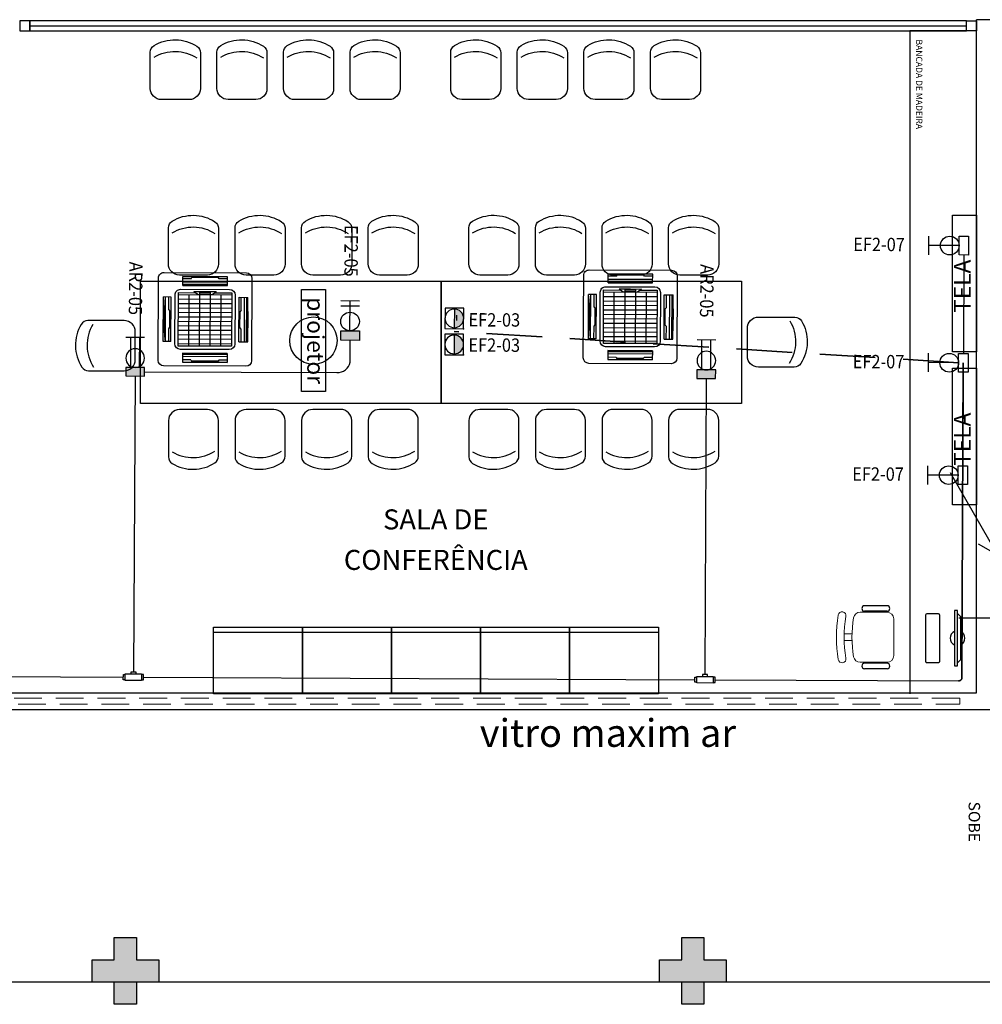
# Model space of a CAD drawing. Units: millimetres. Extents: x 2233 to 2916, y 1704 to 1847.
# Drawn here: x 2274 to 2283, y 1715 to 1723 of the extents above; entities that cross this region are included whole.
import ezdxf
from ezdxf.enums import TextEntityAlignment as Align

# ---------------------------------------------------------------- set-up
doc = ezdxf.new("R2010")
doc.units = ezdxf.units.MM
for name, pattern in [('CONTINUO', [0]), ('DASHED', [0.75, 0.5, -0.25]), ('HIDDEN', [0.375, 0.25, -0.125])]:
    doc.linetypes.add(name, pattern=pattern)
for name, color, linetype in [('BASE ELETRICA', 253, 'Continuous'), ('BASE ELÉTRICA 2', 30, 'Continuous'), ('CONDULETE', 1, 'Continuous'), ('EVAPORADORA', 10, 'Continuous'), ('GRADES', 254, 'Continuous'), ('Layout', 4, 'Continuous'), ('tex_serv', 2, 'Continuous'), ('TOMADAS', 3, 'Continuous'), ('TUB. PASSANTE', 2, 'Continuous')]:
    doc.layers.add(name, color=color, linetype=linetype)
doc.layers.add('TUBUL. APARENTE', color=5, linetype='aparente_LINE', lineweight=30)
doc.layers.add('TUBULAÇÃO EMBUTIDA', color=5, linetype='DASHED', lineweight=35)
doc.styles.add('ARIAL', font='arial.ttf')
doc.styles.add('ROMANS', font='romans', dxfattribs={"height": 0.2})
doc.styles.add('SIMPLEX', font='simplex', dxfattribs={"height": 0.2})
doc.styles.get("Standard").update_dxf_attribs({"font": 'arial.ttf'})
doc.linetypes.add('aparente_LINE', pattern='A,0.5,-0.2,["/",Standard,S=0.1,R=0,X=-0.1,Y=-0.05],-0.1', length=0.8)
pattern_1 = [(0, (0, 0), (0, 6.985), [5.08, -1.905]), (90, (0, 0), (-6.985, 4e-16), [5.08, -1.905])]

# ---------------------------------------------------------------- blocks, each defined once
blk = doc.blocks.new('T220')
at = {"layer": 'TOMADAS', "linetype": 'Continuous', "lineweight": 25}
for p, q in [((3974.912, 1778.7109), (3975.08, 1778.7109)), ((3974.956, 1778.4514), (3974.956, 1778.7109)), ((3975.036, 1778.4514), (3975.036, 1778.7109))]:
    blk.add_line(p, q, dxfattribs=at)
blk.add_circle((3974.996, 1778.5253), 0.084, dxfattribs=at)
blk = doc.blocks.new('T220_EQPO')
at = {"layer": 'TOMADAS'}
h = blk.add_hatch(dxfattribs=at)
h.set_pattern_fill('ANGLE', color=256)
h.set_pattern_definition(pattern_1)
h.paths.add_polyline_path([(2606.0137, 1008.4881), (2606.0137, 1008.5645), (2605.8457, 1008.5645), (2605.8457, 1008.4881)])
h = blk.add_hatch(color=256, dxfattribs=at)
h.dxf.hatch_style = 1
h.paths.add_polyline_path([(2605.8457, 1008.5645), (2606.0137, 1008.5645), (2606.0137, 1008.4881), (2605.8457, 1008.4881)])
at = {"layer": 'TOMADAS', "elevation": 0}
blk.add_lwpolyline([(2605.8457, 1008.5645), (2606.0137, 1008.5645), (2606.0137, 1008.4881), (2605.8457, 1008.4881)], close=True, dxfattribs=at)
at = {"layer": 'TOMADAS'}
blk.add_blockref('T220', (-1369.0662, -769.8768), dxfattribs=at)
blk = doc.blocks.new('CONDULETE T')
at = {"layer": 'CONDULETE'}
for p, q in [((-271.1613, 173.0841), (-271.1613, 173.1314)), ((-271.1613, 173.1314), (-271.1449, 173.1314)), ((-270.997, 173.1375), (-271.1449, 173.1375)), ((-271.1449, 173.1375), (-271.1449, 173.1314)), ((-271.1449, 173.1375), (-271.1449, 173.0841)), ((-271.1449, 173.1314), (-271.1449, 173.1314)), ((-271.1449, 173.1314), (-271.1449, 173.1314)), ((-271.0946, 173.1375), (-271.0946, 173.1539)), ((-271.0946, 173.1539), (-271.0474, 173.1539)), ((-271.0474, 173.1539), (-271.0474, 173.1375)), ((-270.997, 173.078), (-270.997, 173.1375)), ((-270.9806, 173.1314), (-270.997, 173.1314)), ((-270.9806, 173.0841), (-270.9806, 173.1314)), ((-271.1449, 173.0841), (-271.1613, 173.0841)), ((-271.1449, 173.0841), (-271.1449, 173.0841)), ((-271.1449, 173.0841), (-271.1449, 173.078)), ((-271.1449, 173.078), (-271.1449, 173.078)), ((-271.1449, 173.078), (-271.1449, 173.078)), ((-271.1449, 173.078), (-271.1449, 173.078)), ((-271.1449, 173.078), (-271.1449, 173.078)), ((-271.1449, 173.078), (-270.997, 173.078)), ((-270.997, 173.0841), (-270.9806, 173.0841))]:
    blk.add_line(p, q, dxfattribs=at)
blk = doc.blocks.new('Tom. Comum -127V 10A  Rod.')
at = {"layer": 'TOMADAS', "linetype": 'Continuous', "lineweight": 25}
for p, q in [((-1.07, 3.94), (1.33, 3.94)), ((0.13, 0.06), (0.13, 3.94))]:
    blk.add_line(p, q, dxfattribs=at)
blk.add_circle((0.13, 1.26), 1.2, dxfattribs=at)
blk = doc.blocks.new('Tom. Comum -127V 10A  Cond.')
at = {"layer": 'TOMADAS', "linetype": 'Continuous', "lineweight": 25, "elevation": 0}
blk.add_lwpolyline([(3974.372, 1778.9155), (3974.54, 1778.9155), (3974.54, 1778.8302), (3974.372, 1778.8302)], close=True, dxfattribs=at)
at = {"layer": 'TOMADAS', "xscale": 0.06999999999993634, "yscale": 0.06999999999993634, "zscale": 0.06999999999993634}
blk.add_blockref('Tom. Comum -127V 10A  Rod.', (3974.4469, 1778.9109), dxfattribs=at)
blk = doc.blocks.new('Tom. Piso - 127V')
at = {"layer": 'TOMADAS'}
blk.add_hatch(color=256, dxfattribs=at).paths.add_polyline_path([(409.7385, 50.5704), (409.7385, 50.4024, 0.414214), (409.8225, 50.4864, 0.414214)])
blk.add_line((409.7385, 50.4024), (409.7385, 50.5704), dxfattribs=at)
at = {"layer": 'TOMADAS', "elevation": 0}
blk.add_lwpolyline([(409.6545, 50.4864), (409.6545, 50.5787), (409.8225, 50.5787), (409.8225, 50.3942), (409.6545, 50.3942), (409.6545, 50.5787)], dxfattribs=at)
at = {"layer": 'TOMADAS'}
blk.add_circle((409.7385, 50.4864), 0.084, dxfattribs=at)
blk.add_point((409.8225, 50.5787), dxfattribs=at)
blk = doc.blocks.new('Tom. Comum -127V 10A  Cond.(EQP)')
at = {"layer": 'TOMADAS'}
h = blk.add_hatch(dxfattribs=at)
h.set_pattern_fill('ANGLE', color=256)
h.set_pattern_definition(pattern_1)
edge = h.paths.add_edge_path()
edge.add_arc((99.7348, 154.6239), 0.084, 0, 360)
at = {"layer": 'TOMADAS', "linetype": 'Continuous', "lineweight": 25}
h = blk.add_hatch(dxfattribs=at)
h.set_pattern_fill('ANGLE', color=256)
h.set_pattern_definition(pattern_1)
edge = h.paths.add_edge_path()
edge.add_arc((99.7348, 154.6239), 0.084, 0, 360)
h = blk.add_hatch(dxfattribs=at)
h.set_pattern_fill('ANGLE', color=256)
h.set_pattern_definition(pattern_1)
edge = h.paths.add_edge_path()
edge.add_arc((99.7348, 154.6239), 0.084, 0, 360)
at = {"layer": 'TOMADAS'}
h = blk.add_hatch(color=256, dxfattribs=at)
h.dxf.hatch_style = 1
h.paths.add_polyline_path([(99.6531, 154.5399), (99.8211, 154.5399), (99.8211, 154.4547), (99.6531, 154.4547)])
at = {"layer": 'TOMADAS', "linetype": 'Continuous', "lineweight": 25}
for p, q in [((99.6508, 154.8113), (99.8188, 154.8113)), ((99.7348, 154.5399), (99.7348, 154.8113)), ((99.7348, 154.5399), (99.7348, 154.8113)), ((99.6508, 154.7648), (99.8188, 154.7648))]:
    blk.add_line(p, q, dxfattribs=at)
at = {"layer": 'TOMADAS', "linetype": 'Continuous', "lineweight": 25, "elevation": 0}
blk.add_lwpolyline([(99.6531, 154.5399), (99.8211, 154.5399), (99.8211, 154.4547), (99.6531, 154.4547)], close=True, dxfattribs=at)
at = {"layer": 'TOMADAS', "linetype": 'Continuous', "lineweight": 25}
blk.add_circle((99.7348, 154.6239), 0.084, dxfattribs=at)
blk = doc.blocks.new('Cassete 4Vias')
at = {"layer": 'EVAPORADORA'}
for p, q in [((1977.416, 1020.781), (1976.676, 1020.781)), ((1976.626, 1020.731), (1976.626, 1019.991)), ((1976.846, 1020.746), (1977.246, 1020.746)), ((1976.846, 1020.666), (1976.846, 1020.746)), ((1977.246, 1020.746), (1976.846, 1020.746)), ((1976.846, 1020.666), (1976.846, 1020.746)), ((1977.246, 1020.666), (1977.246, 1020.746)), ((1977.246, 1020.666), (1977.246, 1020.746)), ((1977.466, 1019.991), (1977.466, 1020.731)), ((1976.806, 1020.601), (1976.806, 1020.121)), ((1977.286, 1020.601), (1976.806, 1020.601)), ((1977.266, 1020.631), (1976.826, 1020.631)), ((1976.846, 1020.666), (1977.246, 1020.666)), ((1977.246, 1020.666), (1976.846, 1020.666)), ((1977.286, 1020.121), (1977.286, 1020.601)), ((1976.671, 1020.561), (1976.671, 1020.161)), ((1976.741, 1020.561), (1976.671, 1020.561)), ((1976.741, 1020.561), (1976.741, 1020.161)), ((1976.776, 1020.581), (1976.776, 1020.141)), ((1977.316, 1020.141), (1977.316, 1020.581)), ((1977.351, 1020.561), (1977.351, 1020.161)), ((1977.351, 1020.561), (1977.431, 1020.561)), ((1977.431, 1020.561), (1977.431, 1020.161)), ((1976.741, 1020.161), (1976.671, 1020.161)), ((1977.351, 1020.161), (1977.431, 1020.161)), ((1976.806, 1020.121), (1976.957, 1020.121)), ((1976.826, 1020.091), (1977.266, 1020.091)), ((1976.846, 1020.056), (1977.246, 1020.056)), ((1976.846, 1020.056), (1976.846, 1019.976)), ((1977.246, 1020.056), (1976.846, 1020.056)), ((1976.846, 1020.056), (1976.846, 1019.976)), ((1976.946, 1020.111), (1977.046, 1020.111)), ((1977.046, 1020.111), (1977.146, 1020.111)), ((1977.135, 1020.121), (1977.286, 1020.121)), ((1977.246, 1020.056), (1977.246, 1019.976)), ((1977.246, 1020.056), (1977.246, 1019.976)), ((1976.846, 1019.976), (1977.246, 1019.976)), ((1977.246, 1019.976), (1976.846, 1019.976)), ((1976.676, 1019.941), (1977.416, 1019.941))]:
    blk.add_line(p, q, dxfattribs=at)
for centre, radius, start, end in [((1976.676, 1020.731), 0.05, 90, 180), ((1977.416, 1020.731), 0.05, 0, 90), ((1976.826, 1020.581), 0.05, 90, 180), ((1977.266, 1020.581), 0.05, 0, 90), ((1976.826, 1020.141), 0.05, 180, 270), ((1977.0266, 1020.0335), 0.1118, 105.84368, 136.08384), ((1977.0655, 1020.0335), 0.1118, 43.91616, 74.15632), ((1977.266, 1020.141), 0.05, 270, 0), ((1976.676, 1019.991), 0.05, 180, 270), ((1977.416, 1019.991), 0.05, 270, 0)]:
    blk.add_arc(centre, radius, start, end, dxfattribs=at)
at = {"layer": 'GRADES'}
for p, q in [((1976.9208, 1020.726), (1976.846, 1020.726)), ((1977.246, 1020.696), (1976.846, 1020.696)), ((1977.246, 1020.676), (1976.846, 1020.676)), ((1976.9208, 1020.726), (1976.9268, 1020.736)), ((1977.1653, 1020.736), (1976.9268, 1020.736)), ((1977.1713, 1020.726), (1977.1653, 1020.736)), ((1977.246, 1020.726), (1977.1713, 1020.726)), ((1976.902, 1020.601), (1976.902, 1020.141)), ((1976.998, 1020.601), (1976.998, 1020.141)), ((1977.094, 1020.601), (1977.094, 1020.141)), ((1977.19, 1020.601), (1977.19, 1020.141)), ((1976.691, 1020.561), (1976.691, 1020.161)), ((1976.721, 1020.561), (1976.721, 1020.4462)), ((1977.286, 1020.581), (1976.806, 1020.581)), ((1977.286, 1020.541), (1976.806, 1020.541)), ((1977.286, 1020.501), (1976.806, 1020.501)), ((1977.371, 1020.561), (1977.371, 1020.4462)), ((1977.401, 1020.561), (1977.401, 1020.161)), ((1977.421, 1020.561), (1977.421, 1020.161)), ((1976.721, 1020.4462), (1976.731, 1020.4335)), ((1976.731, 1020.4335), (1976.731, 1020.2885)), ((1977.286, 1020.461), (1976.806, 1020.461)), ((1977.286, 1020.421), (1976.806, 1020.421)), ((1977.371, 1020.4462), (1977.361, 1020.4335)), ((1977.361, 1020.4335), (1977.361, 1020.2885)), ((1977.286, 1020.381), (1976.806, 1020.381)), ((1977.286, 1020.341), (1976.806, 1020.341)), ((1976.721, 1020.2758), (1976.731, 1020.2885)), ((1976.721, 1020.2758), (1976.721, 1020.161)), ((1977.286, 1020.301), (1976.806, 1020.301)), ((1977.286, 1020.261), (1976.806, 1020.261)), ((1977.371, 1020.2758), (1977.361, 1020.2885)), ((1977.371, 1020.2758), (1977.371, 1020.161)), ((1977.286, 1020.221), (1976.806, 1020.221)), ((1977.286, 1020.181), (1976.806, 1020.181)), ((1977.286, 1020.141), (1976.806, 1020.141)), ((1977.246, 1020.046), (1976.846, 1020.046)), ((1977.246, 1020.026), (1976.846, 1020.026)), ((1976.9208, 1019.996), (1976.846, 1019.996)), ((1976.9208, 1019.996), (1976.9268, 1019.986)), ((1977.1653, 1019.986), (1976.9268, 1019.986)), ((1977.1713, 1019.996), (1977.1653, 1019.986)), ((1977.246, 1019.996), (1977.1713, 1019.996))]:
    blk.add_line(p, q, dxfattribs=at)
blk.add_lwpolyline([(1976.996, 1020.1315), (1977.096, 1020.1315), (1977.096, 1020.1189), (1976.996, 1020.1189)], close=True, dxfattribs=at)
for centre, start, end in [((1977.046, 1022.671), 264.27519, 275.72481), ((1978.686, 1020.361), 174.27519, 185.72481), ((1975.426, 1020.361), 354.27519, 5.72481), ((1977.046, 1018.051), 84.27519, 95.72481)]:
    blk.add_arc(centre, 2.005, start, end, dxfattribs=at)
blk = doc.blocks.new('BLOCOPILARES')
at = {"layer": 'BASE ELÉTRICA 2', "linetype": 'Continuous'}
for points in [[(673117.9879, 7696347.5003, 0), (673118.1879, 7696347.5003, 0), (673118.1879, 7696347.7003, 0), (673118.3879, 7696347.7003, 0), (673118.3879, 7696347.5003, 0), (673118.5879, 7696347.5003, 0), (673118.5879, 7696347.3003, 0), (673118.3879, 7696347.3003, 0), (673118.3879, 7696347.1003, 0), (673118.1879, 7696347.1003, 0), (673118.1879, 7696347.3003, 0), (673117.9879, 7696347.3003, 0)], [(673123.0879, 7696347.5003, 0), (673123.2879, 7696347.5003, 0), (673123.2879, 7696347.7003, 0), (673123.4879, 7696347.7003, 0), (673123.4879, 7696347.5003, 0), (673123.6879, 7696347.5003, 0), (673123.6879, 7696347.3003, 0), (673123.4879, 7696347.3003, 0), (673123.4879, 7696347.1003, 0), (673123.2879, 7696347.1003, 0), (673123.2879, 7696347.3003, 0), (673123.0879, 7696347.3003, 0)]]:
    blk.add_polyline3d(points, close=True, dxfattribs=at)
blk = doc.blocks.new('SOPILARES')
at = {"layer": 'BASE ELÉTRICA 2', "lineweight": 5}
blk.add_blockref('BLOCOPILARES', (-563676.8931, -7770101.2012), dxfattribs=at)
blk = doc.blocks.new('Paredes')
at = {"layer": 'BASE ELETRICA', "linetype": 'HIDDEN', "lineweight": 5}
blk.add_lwpolyline([(654.8531, 282.1488), (626.8883, 282.1488), (626.8883, 282.093), (654.8531, 282.093)], close=True, dxfattribs=at)
at = {"layer": 'BASE ELÉTRICA 2', "linetype": 'CONTINUO'}
for p, q in [((655.0033, 282.1962), (655.0033, 288.2462)), ((655.1533, 288.2462), (655.0033, 288.2462)), ((634.003, 282.1962), (655.0033, 282.1962)), ((626.8883, 282.0462), (655.1533, 282.0462))]:
    blk.add_line(p, q, dxfattribs=at)
blk = doc.blocks.new('575')
at = {"color": 0}
for p, q in [((-22.5, 42.07), (-22.5, 10)), ((22.5, 10), (22.5, 42.58)), ((-12.5, 0), (12.5, 0))]:
    blk.add_line(p, q, dxfattribs=at)
for centre, radius, start, end in [((0.4, 17.62), 36.17, 58.83067, 123.04376), ((-15.5, 42.07), 7, 123.04376, 180), ((15.5, 42.58), 7, 0, 58.83067), ((0.4, 7.11), 36.17, 58.83067, 123.04376), ((-12.5, 10), 10, 180, 270), ((12.5, 10), 10, 270, 0)]:
    blk.add_arc(centre, radius, start, end, dxfattribs=at)
blk = doc.blocks.new('AB')
at = {"layer": 'BASE ELETRICA'}
blk.add_line((0, 0.55), (-0.8, 0.55), dxfattribs=at)
blk.add_lwpolyline([(-0.8, 0.6), (0, 0.6), (0, 0), (-0.8, 0)], close=True, dxfattribs=at)
blk = doc.blocks.new('cadeiracombraço')
at = {"layer": 'BASE ELETRICA'}
for p, q in [((-0.0848, -0.079), (0.117, -0.079)), ((-0.0848, -0.129), (0.117, -0.129)), ((-0.0848, -0.1374), (-0.0848, -0.129)), ((0.0357, -0.1374), (0.0357, -0.129)), ((-0.0848, -0.5875), (-0.0848, -0.5959)), ((-0.0848, -0.5959), (0.117, -0.5959)), ((0.0357, -0.5875), (0.0357, -0.5959)), ((-0.0848, -0.6459), (0.117, -0.6459))]:
    blk.add_line(p, q, dxfattribs=at)
at = {"layer": 'BASE ELETRICA', "lineweight": 13}
for p, q in [((0.1563, -0.1374), (-0.0848, -0.1374)), ((-0.1448, -0.1974), (-0.1448, -0.5274)), ((0.2309, -0.3324), (0.2997, -0.3324)), ((0.2309, -0.3924), (0.2997, -0.3924)), ((-0.0848, -0.5875), (0.1563, -0.5875))]:
    blk.add_line(p, q, dxfattribs=at)
at = {"layer": 'BASE ELETRICA'}
for centre, start, end in [((-0.0848, -0.104), 90, 270), ((0.117, -0.104), 270, 90), ((-0.0848, -0.6209), 90, 270), ((0.117, -0.6209), 270, 90)]:
    blk.add_arc(centre, 0.025, start, end, dxfattribs=at)
at = {"layer": 'BASE ELETRICA', "lineweight": 13}
for centre, radius, start, end in [((-0.0848, -0.1974), 0.06, 90, 180), ((0.1563, -0.1974), 0.06, 10.09215, 90), ((0.3188, -0.1685), 0.035, 10.09216, 190.09215), ((-0.771, -0.3624), 1.0718, 349.90785, 10.09215), ((-0.771, -0.3624), 1.1419, 349.90785, 10.09215), ((-0.771, -0.3624), 1.0018, 349.90785, 10.09215), ((-0.0848, -0.5274), 0.06, 180, 270), ((0.1563, -0.5274), 0.06, 270, 349.90785), ((0.3188, -0.5564), 0.035, 169.90785, 349.90784)]:
    blk.add_arc(centre, radius, start, end, dxfattribs=at)
blk = doc.blocks.new('PC')
at = {"layer": 'BASE ELETRICA', "elevation": 758.1841}
for points in [[(1765.9588, 1096.7432), (1765.9588, 1096.7158), (1766.4566, 1096.7158), (1766.4566, 1096.7432)], [(1765.9865, 1096.7432), (1766.0141, 1096.7706), (1766.4013, 1096.7706), (1766.429, 1096.7432)]]:
    blk.add_lwpolyline(points, close=True, dxfattribs=at)
at = {"layer": 'BASE ELETRICA', "extrusion": (-2.7133e-15, 1.29643e-14, -1), "elevation": -758.1841}
blk.add_lwpolyline([(-1766.416, 1096.4562, -0.414214), (-1766.4259, 1096.4662), (-1766.4259, 1096.5728, -0.414214), (-1766.416, 1096.5827), (-1765.9994, 1096.5827, -0.414214), (-1765.9895, 1096.5728), (-1765.9895, 1096.4662, -0.414214), (-1765.9994, 1096.4562)], format="xyb", close=True, dxfattribs=at)
at = {"layer": 'BASE ELETRICA'}
for start, end in [(24.36198, 155.63802), (204.36198, 335.63802)]:
    blk.add_arc((1766.2077, 1096.7432, 758.1841), 0.0664, start, end, dxfattribs=at)
blk = doc.blocks.new('BASE INT.')
at = {"layer": 'BASE ELETRICA'}
for points in [[(4055.913, 1505.8911), (4055.713, 1505.8911), (4055.713, 1505.6911), (4055.513, 1505.6911), (4055.513, 1505.8911), (4055.313, 1505.8911), (4055.313, 1506.0911), (4055.513, 1506.0911), (4055.513, 1506.2911), (4055.713, 1506.2911), (4055.713, 1506.0911), (4055.913, 1506.0911)], [(4061.013, 1505.8911), (4060.813, 1505.8911), (4060.813, 1505.6911), (4060.613, 1505.6911), (4060.613, 1505.8911), (4060.413, 1505.8911), (4060.413, 1506.0911), (4060.613, 1506.0911), (4060.613, 1506.2911), (4060.813, 1506.2911), (4060.813, 1506.0911), (4061.013, 1506.0911)]]:
    blk.add_hatch(color=256, dxfattribs=at).paths.add_polyline_path(points)
blk.add_line((4054.753, 1514.4861), (4063.173, 1514.4861), dxfattribs=at)
blk.add_lwpolyline([(4063.263, 1514.4411), (4062.663, 1514.4411), (4062.663, 1508.4824)], dxfattribs=at)
for points in [[(4063.263, 1512.7848), (4063.263, 1511.5544), (4063.0461, 1511.5544), (4063.0461, 1512.7848)], [(4063.263, 1511.4098), (4063.263, 1510.1794), (4063.0461, 1510.1794), (4063.0461, 1511.4098)]]:
    blk.add_lwpolyline(points, close=True, dxfattribs=at)
at = {"layer": 'BASE ELETRICA', "linetype": 'Continuous', "elevation": 0}
for points in [[(4058.4497, 1512.1915), (4058.4497, 1511.0915), (4055.7497, 1511.0914), (4055.7497, 1512.1914)], [(4061.1497, 1512.1916), (4061.1497, 1511.0916), (4058.4497, 1511.0915), (4058.4497, 1512.1915)]]:
    blk.add_lwpolyline(points, close=True, dxfattribs=at)
at = {"layer": 'BASE ELETRICA', "elevation": 0}
blk.add_lwpolyline([(4057.1947, 1511.1987), (4057.1947, 1512.1156), (4057.4115, 1512.1156), (4057.4116, 1511.1987)], close=True, dxfattribs=at)
at = {"layer": 'BASE ELETRICA', "linetype": 'CONTINUO'}
blk.add_lwpolyline([(4068.5645, 1505.8903), (4023.2126, 1505.8901), (4023.2126, 1510.0912)], dxfattribs=at)
at = {"layer": 'BASE ELETRICA'}
blk.add_circle((4057.3032, 1511.6566, 0), 0.2126, dxfattribs=at)
at = {"layer": 'BASE ELÉTRICA 2'}
for points in [[(4054.753, 1514.5311), (4054.663, 1514.5311), (4054.663, 1514.4411), (4054.753, 1514.4411)], [(4063.173, 1514.4411), (4063.173, 1514.5311), (4054.753, 1514.5311), (4054.753, 1514.4411)], [(4063.173, 1514.5311), (4063.263, 1514.5311), (4063.263, 1514.4411), (4063.173, 1514.4411)]]:
    blk.add_lwpolyline(points, close=True, dxfattribs=at)
at = {"layer": 'BASE ELETRICA'}
for name, p in [('Paredes', (3408.2595, 1226.2949)), ('AB', (4057.2037, 1508.4824)), ('AB', (4058.0037, 1508.4824)), ('AB', (4058.8037, 1508.4824)), ('AB', (4059.6037, 1508.4824)), ('AB', (4060.4037, 1508.4824))]:
    blk.add_blockref(name, p, dxfattribs=at)
for p, xscale, yscale, zscale, rotation in [((4056.062, 1513.8232, 0), -0.009999999928785929, 0.009999999928785929, 0.009999999928785929, 359.9919052401397), ((4056.6605, 1513.8233, 0), -0.009999999928785929, 0.009999999928785929, 0.009999999928785929, 359.9919052401397), ((4057.2591, 1513.8232, 0), -0.009999999928785929, 0.009999999928785929, 0.009999999928785929, 359.9919052401397), ((4057.8576, 1513.8232, 0), -0.009999999928785929, 0.009999999928785929, 0.009999999928785929, 359.9919052401397), ((4058.762, 1513.8233, 0), -0.009999999928785929, 0.009999999928785929, 0.009999999928785929, 359.9919052401397), ((4059.3605, 1513.8233, 0), -0.009999999928785929, 0.009999999928785929, 0.009999999928785929, 359.9919052401397), ((4059.9591, 1513.8233, 0), -0.009999999928785929, 0.009999999928785929, 0.009999999928785929, 359.9919052401397), ((4060.5576, 1513.8233, 0), -0.009999999928785929, 0.009999999928785929, 0.009999999928785929, 359.9919052401397), ((4056.2248, 1512.2452, 0), -0.009999999928785929, 0.009999999928785929, 0.009999999928785929, 359.9919052401397), ((4056.8234, 1512.2452, 0), -0.009999999928785929, 0.009999999928785929, 0.009999999928785929, 359.9919052401397), ((4057.422, 1512.2451, 0), -0.009999999928785929, 0.009999999928785929, 0.009999999928785929, 359.9919052401397), ((4058.0205, 1512.2452, 0), -0.009999999928785929, 0.009999999928785929, 0.009999999928785929, 359.9919052401397), ((4058.9248, 1512.2453, 0), -0.009999999928785929, 0.009999999928785929, 0.009999999928785929, 359.9919052401397), ((4059.5234, 1512.2453, 0), -0.009999999928785929, 0.009999999928785929, 0.009999999928785929, 359.9919052401397), ((4060.122, 1512.2452, 0), -0.009999999928785929, 0.009999999928785929, 0.009999999928785929, 359.9919052401397), ((4060.7205, 1512.2452, 0), -0.009999999928785929, 0.009999999928785929, 0.009999999928785929, 359.9919052401397), ((4061.2034, 1511.6428, 0), -0.009999999928785929, 0.009999999928785929, 0.009999999928785929, 269.9919052401398), ((4055.7017, 1511.6111), 0.009999999928785927, 0.01000000000931322, 0.01, 90.01190488804707), ((4056.2249, 1511.0377, 0), 0.009999999928785927, 0.01000000000931322, 0.01, 180.0119048880472), ((4056.8234, 1511.0377, 0), 0.009999999928785927, 0.01000000000931322, 0.01, 180.0119048880472), ((4057.422, 1511.0379, 0), 0.009999999928785927, 0.01000000000931322, 0.01, 180.0119048880472), ((4058.0206, 1511.0379, 0), 0.009999999928785927, 0.01000000000931322, 0.01, 180.0119048880472), ((4058.9249, 1511.0378, 0), 0.009999999928785927, 0.01000000000931322, 0.01, 180.0119048880472), ((4059.5234, 1511.0378, 0), 0.009999999928785927, 0.01000000000931322, 0.01, 180.0119048880472), ((4060.122, 1511.038, 0), 0.009999999928785927, 0.01000000000931322, 0.01, 180.0119048880472), ((4060.7206, 1511.038, 0), 0.009999999928785927, 0.01000000000931322, 0.01, 180.0119048880472)]:
    blk.add_blockref('575', p, dxfattribs=dict(at, xscale=xscale, yscale=yscale, zscale=zscale, rotation=rotation))
at = {"layer": 'BASE ELETRICA', "linetype": 'Continuous', "rotation": 180}
blk.add_blockref('cadeiracombraço', (4062.3739, 1508.6278, 0), dxfattribs=at)
at = {"layer": 'BASE ELETRICA', "rotation": 270}
blk.add_blockref('PC', (2966.3489, 3275.1895, -758.1841), dxfattribs=at)
at = {"layer": 'BASE ELÉTRICA 2', "rotation": 180}
blk.add_blockref('SOPILARES', (113502.1079, -72247.8098), dxfattribs=at)
at = {"layer": 'BASE ELETRICA', "style": 'ROMANS'}
for s, rotation, p in [('TELA', 90.00191, (4063.1544, 1512.1454)), ('projetor', 270.00191, (4057.3032, 1511.6566, 0)), ('TELA', 90.00191, (4063.1544, 1510.7704))]:
    blk.add_text(s, height=0.15, rotation=rotation, dxfattribs=at).set_placement(p, align=Align.MIDDLE)
at = {"layer": 'BASE ELETRICA', "style": 'SIMPLEX'}
blk.add_text('vitro maxim ar', height=0.25, dxfattribs=at).set_placement((4058.7982, 1508.005))
at = {"layer": 'BASE ELETRICA', "style": 'ARIAL'}
blk.add_text('SOBE', height=0.1029, rotation=270.00047, dxfattribs=at).set_placement((4063.192, 1507.3315, 0), align=Align.CENTER)
at = {"layer": 'BASE ELETRICA', "insert": (4062.7405, 1513.9606), "char_height": 0.05625, "width": 0.964356, "attachment_point": 5, "rotation": 270, "style": 'ARIAL'}
blk.add_mtext('BANCADA DE MADEIRA', dxfattribs=at)
at = {"layer": 'BASE ELETRICA', "char_height": 0.18, "attachment_point": 5, "style": 'ROMANS'}
for s, insert in [('SALA DE ', (4058.4025, 1510.0496)), ('CONFERÊNCIA', (4058.4025, 1509.6856))]:
    blk.add_mtext_dynamic_manual_height_columns(s, width=7.113472, gutter_width=7.2997, heights=[0], dxfattribs=dict(at, insert=insert))
blk = doc.blocks.new('desce')
at = {"layer": 'TUB. PASSANTE'}
for q in [(87.0289, 217.1148), (87.4565, 216.5739), (87.2834, 216.4737)]:
    blk.add_line((87.4567, 216.3739), q, dxfattribs=at)
blk.add_circle((87.47, 216.3509), 0.0266, dxfattribs=at)

msp = doc.modelspace()

# ---------------------------------------------------------------- linework, layer by layer
at = {"layer": 'TOMADAS'}
msp.add_line((2278.3399, 1720.7311), (2278.3397, 1720.6811), dxfattribs=at)
at = {"layer": 'TUBUL. APARENTE'}
for p, q in [((2282.9, 1721.2706), (2282.8961, 1720.3856)), ((2282.8954, 1720.2176), (2282.8918, 1719.3751)), ((2286.4349, 1718.0292), (2282.8552, 1718.005, 0))]:
    msp.add_line(p, q, dxfattribs=at)
at = {"layer": 'TUBUL. APARENTE', "linetype": 'ByBlock', "ltscale": 7.5}
for p, q in [((2277.3843, 1720.3079), (2277.3851, 1720.5036, 0)), ((2275.452, 1720.1832), (2275.4369, 1717.5217, 0)), ((2275.5362, 1720.221), (2277.2742, 1720.2135)), ((2280.5856, 1720.1609), (2280.5741, 1717.4993, 0)), ((2271.0413, 1717.4945, 0), (2275.3462, 1717.4758, 0)), ((2275.527, 1717.4751, 0), (2280.4835, 1717.4535, 0)), ((2280.6642, 1717.4527, 0), (2282.8537, 1717.4432, 0))]:
    msp.add_line(p, q, dxfattribs=at)
msp.add_arc((2277.2705, 1720.3292), 0.1158, 267.66532, 349.37308, dxfattribs=at)
at = {"layer": 'TUBULAÇÃO EMBUTIDA'}
for p, q in [((2282.8532, 1720.3018), (2278.3206, 1720.5837)), ((2282.8584, 1717.4432, 0), (2282.8537, 1717.4432, 0))]:
    msp.add_line(p, q, dxfattribs=at)
at = {"layer": 'TUBULAÇÃO EMBUTIDA', "linetype": 'ByBlock'}
msp.add_line((2282.8958, 1720.3016), (2282.8835, 1717.467), dxfattribs=at)
at = {"layer": 'TUBULAÇÃO EMBUTIDA'}
msp.add_arc((2282.8561, 1717.4707, 0), 0.0276, 274.62373, 352.23794, dxfattribs=at)

# ---------------------------------------------------------------- block references
at = {"xscale": -1}
for name, p, rotation in [('Cassete 4Vias', (303.4843, 2749.6298), 179.7511486377764), ('Cassete 4Vias', (307.3065, 2749.6532), 179.7511486377764), ('CONDULETE T', (2003.6163, 1545.5467, 0), 359.7511486377763), ('CONDULETE T', (2008.7536, 1545.5244, 0), 359.7511486377763)]:
    msp.add_blockref(name, p, dxfattribs=dict(at, rotation=rotation))
at = {"layer": 'Layout'}
msp.add_blockref('BASE INT.', (-1780.2483, 208.8445), dxfattribs=at)
at = {"layer": 'TOMADAS'}
for name, p, rotation in [('Tom. Comum -127V 10A  Cond.', (4044.4943, -2260.79), 89.75114863777638), ('Tom. Comum -127V 10A  Cond.(EQP)', (2176.9781, 1566.4835, 0), 359.7511486377764), ('Tom. Comum -127V 10A  Cond.', (4044.4897, -2261.843), 89.75114863777638), ('Tom. Comum -127V 10A  Cond.', (4044.4853, -2262.8535), 89.75114863777638)]:
    msp.add_blockref(name, p, dxfattribs=dict(at, rotation=rotation))
at = {"layer": 'TOMADAS', "xscale": -1, "rotation": 179.7511486377764}
for p in [(1868.8058, 1772.9665), (1868.8048, 1772.732)]:
    msp.add_blockref('Tom. Piso - 127V', p, dxfattribs=at)
at = {"layer": 'TUB. PASSANTE'}
msp.add_blockref('desce', (2195.7503, 1502.1988), dxfattribs=at)
at = {"layer": 'TUBULAÇÃO EMBUTIDA', "linetype": 'ByBlock', "xscale": -1, "rotation": 359.7511486377763}
for p in [(4876.977, 700.3864), (4882.1107, 700.3641)]:
    msp.add_blockref('T220_EQPO', p, dxfattribs=at)

# ---------------------------------------------------------------- texts
at = {"layer": 'tex_serv', "style": 'ROMANS', "width": 0.9}
for s, rotation, p in [('EF2-05', 269.75105, (2277.3347, 1721.5406, 1)), ('EF2-07', 359.75105, (2281.9059, 1721.3064, 1)), ('AR2-05', 269.34219, (2275.3999, 1721.2109, 1)), ('AR2-05', 269.34219, (2280.5335, 1721.1886, 1)), ('EF2-03', 359.75105, (2278.4482, 1720.6284, 1)), ('EF2-03', 359.75105, (2278.4472, 1720.4021, 1)), ('EF2-07', 359.75105, (2281.9014, 1720.2534, 1)), ('EF2-07', 359.75105, (2281.897, 1719.2429, 1))]:
    msp.add_text(s, height=0.12, rotation=rotation, dxfattribs=at).set_placement(p)

doc.saveas('drawing.dxf')
